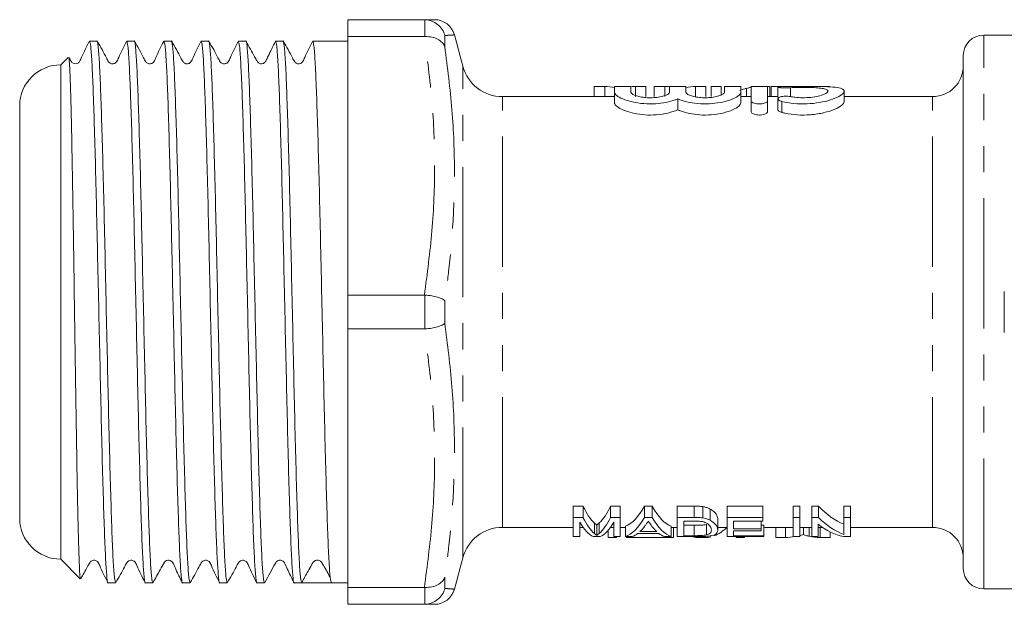
# Model space of a CAD drawing. Units: millimetres. Extents: x 132 to 274, y 93 to 275.
# Drawn here: x 132 to 180, y 96 to 125 of the extents above; entities that cross this region are included whole.
import ezdxf

# ---------------------------------------------------------------- set-up
doc = ezdxf.new("R2010")
doc.units = ezdxf.units.MM
doc.linetypes.add('PHANTOM', pattern=[12.7, 6.35, -1.27, 1.27, -1.27, 1.27, -1.27])

msp = doc.modelspace()

# ---------------------------------------------------------------- linework, layer by layer
at = {"color": 7, "linetype": 'Continuous', "lineweight": 15}
for p, q in [((148.409, 124.94), (152.137, 124.94)), ((148.409, 124.94), (148.409, 124.116)), ((152.168, 124.94), (152.137, 124.94)), ((136.179, 123.89), (135.814, 123.89)), ((137.993, 123.89), (137.628, 123.89)), ((139.807, 123.89), (139.442, 123.89)), ((141.621, 123.89), (141.256, 123.89)), ((143.435, 123.89), (143.07, 123.89)), ((145.249, 123.89), (144.884, 123.89)), ((148.409, 123.89), (146.698, 123.89)), ((152.137, 124.116), (148.409, 124.116)), ((148.409, 111.514), (148.409, 124.116)), ((152.137, 124.116), (152.168, 124.117)), ((154.012, 122.672), (153.603, 124.199)), ((181.409, 124.19), (179.409, 124.19)), ((134.772, 123.103), (134.409, 122.74)), ((178.409, 98.19), (178.409, 123.19)), ((134.409, 122.74), (134.409, 98.64)), ((160.934, 121.687), (160.422, 121.687)), ((160.422, 121.687), (160.422, 121.19)), ((160.934, 121.687), (160.934, 121.19)), ((161.409, 121.671), (161.409, 121.4)), ((162.209, 121.4), (162.209, 121.671)), ((162.432, 121.687), (162.432, 121.19)), ((162.935, 121.687), (162.432, 121.687)), ((162.935, 121.687), (162.935, 121.19)), ((163.345, 121.687), (163.345, 121.19)), ((163.857, 121.687), (163.345, 121.687)), ((163.857, 121.687), (163.857, 121.19)), ((164.088, 121.671), (164.088, 121.4)), ((164.888, 121.4), (164.888, 121.671)), ((165.355, 121.687), (165.355, 121.19)), ((165.858, 121.687), (165.355, 121.687)), ((165.858, 121.687), (165.858, 121.19)), ((166.114, 121.687), (166.114, 121.19)), ((166.609, 121.687), (166.114, 121.687)), ((166.609, 121.687), (166.609, 121.27)), ((166.766, 121.671), (166.766, 121.4)), ((167.566, 121.4), (167.566, 121.671)), ((167.837, 121.59), (167.837, 121.19)), ((168.066, 121.671), (168.066, 120.994)), ((168.986, 121.687), (168.492, 121.687)), ((168.866, 120.994), (168.866, 121.671)), ((168.986, 121.687), (168.986, 121.19)), ((169.038, 121.687), (169.038, 121.19)), ((169.532, 121.687), (169.038, 121.687)), ((169.374, 121.654), (169.374, 121.153)), ((171.909, 121.687), (171.415, 121.687)), ((172.607, 120.946), (172.607, 121.452)), ((161.409, 121.19), (155.944, 121.19)), ((161.409, 121.4), (161.409, 120.885)), ((164.488, 121.077), (164.488, 120.546)), ((167.566, 121.4), (167.566, 120.885)), ((168.066, 121.19), (167.566, 121.19)), ((168.066, 120.994), (168.066, 120.459)), ((169.374, 121.19), (168.866, 121.19)), ((168.866, 120.994), (168.866, 120.459)), ((169.374, 121.078), (169.374, 120.547)), ((176.909, 121.19), (172.607, 121.19)), ((132.409, 120.74), (132.409, 100.64)), ((148.409, 111.514), (152.137, 111.514)), ((148.409, 111.514), (148.409, 109.866)), ((152.168, 111.513), (152.137, 111.514)), ((180.409, 111.69), (180.409, 109.69)), ((152.137, 109.866), (148.409, 109.866)), ((148.409, 97.264), (148.409, 109.866)), ((152.137, 109.866), (152.168, 109.867)), ((159.871, 101.224), (159.398, 101.224)), ((159.398, 100.673), (159.398, 101.224)), ((159.871, 100.673), (159.871, 101.224)), ((161.686, 101.224), (161.213, 101.224)), ((161.213, 100.673), (161.213, 101.224)), ((161.686, 100.673), (161.686, 101.224)), ((163.24, 101.224), (162.869, 101.224)), ((162.869, 100.673), (162.869, 101.224)), ((163.24, 100.673), (163.24, 101.224)), ((165.29, 101.224), (164.468, 101.224)), ((164.468, 100.673), (164.468, 101.224)), ((165.29, 100.673), (165.29, 101.224)), ((165.716, 100.65), (165.716, 101.2)), ((166.066, 100.541), (166.066, 101.086)), ((168.641, 101.224), (166.891, 101.224)), ((166.891, 100.673), (166.891, 101.224)), ((168.641, 100.673), (168.641, 101.224)), ((170.436, 101.224), (170.122, 101.224)), ((170.122, 100.673), (170.122, 101.224)), ((170.436, 100.673), (170.436, 101.224)), ((171.354, 101.224), (171.019, 101.224)), ((171.019, 100.673), (171.019, 101.224)), ((171.354, 100.673), (171.354, 101.224)), ((172.904, 101.224), (172.59, 101.224)), ((172.59, 100.673), (172.59, 101.224)), ((172.904, 100.673), (172.904, 101.224)), ((159.398, 100.673), (159.871, 100.673)), ((159.398, 99.74), (159.398, 100.673)), ((159.712, 100.445), (159.712, 99.74)), ((160.429, 99.89), (160.429, 100.4)), ((160.664, 99.898), (160.664, 100.408)), ((161.213, 100.673), (161.686, 100.673)), ((161.372, 99.74), (161.372, 100.445)), ((161.686, 100.673), (161.686, 99.74)), ((162.869, 100.673), (163.24, 100.673)), ((164.468, 99.74), (164.468, 100.673)), ((164.468, 100.673), (165.29, 100.673)), ((165.289, 100.499), (164.782, 100.499)), ((164.782, 100.499), (164.782, 99.786)), ((165.888, 99.821), (165.888, 100.328)), ((166.442, 100.056), (166.442, 100.574)), ((166.891, 100.673), (168.641, 100.673)), ((166.891, 99.74), (166.891, 100.673)), ((168.641, 100.499), (167.205, 100.499)), ((167.205, 100.499), (167.205, 100.125)), ((168.551, 100.125), (168.551, 100.499)), ((168.641, 100.673), (168.641, 100.499)), ((170.122, 100.673), (170.436, 100.673)), ((170.122, 99.74), (170.122, 100.673)), ((170.436, 100.673), (170.436, 99.74)), ((171.019, 100.673), (171.354, 100.673)), ((171.019, 99.74), (171.019, 100.673)), ((171.333, 100.352), (171.333, 99.74)), ((172.59, 100.673), (172.904, 100.673)), ((172.59, 99.843), (172.59, 100.673)), ((172.904, 100.673), (172.904, 99.74)), ((155.944, 100.19), (159.398, 100.19)), ((159.712, 100.19), (159.874, 100.19)), ((160.542, 99.803), (160.542, 100.309)), ((161.099, 99.692), (161.099, 100.048)), ((161.209, 100.19), (161.372, 100.19)), ((161.686, 100.19), (161.935, 100.19)), ((161.935, 99.74), (161.935, 100.242)), ((163.566, 99.896), (162.543, 99.896)), ((162.644, 99.984), (163.465, 99.984)), ((164.174, 99.74), (164.174, 100.242)), ((164.174, 100.19), (164.468, 100.19)), ((164.285, 99.692), (164.285, 100.19)), ((165.297, 100.29), (164.782, 100.29)), ((165.297, 99.786), (165.297, 100.29)), ((166.442, 100.19), (166.891, 100.19)), ((167.205, 100.125), (168.551, 100.125)), ((168.551, 100.016), (167.205, 100.016)), ((167.205, 100.016), (167.205, 99.786)), ((168.686, 100.29), (168.551, 100.29)), ((168.551, 100.125), (168.551, 100.016)), ((168.686, 99.786), (168.686, 100.29)), ((168.686, 100.19), (170.122, 100.19)), ((169.265, 99.692), (169.265, 100.19)), ((169.749, 99.692), (169.749, 100.19)), ((170.436, 100.19), (171.019, 100.19)), ((170.615, 99.836), (170.615, 100.19)), ((170.893, 99.762), (170.893, 100.19)), ((171.333, 100.19), (171.551, 100.19)), ((171.429, 99.692), (171.429, 100.19)), ((171.913, 99.692), (171.913, 99.974)), ((172.904, 100.19), (176.909, 100.19)), ((159.712, 99.74), (159.398, 99.74)), ((160.709, 99.74), (160.374, 99.74)), ((161.099, 99.692), (161.503, 99.692)), ((161.686, 99.74), (161.372, 99.74)), ((161.503, 99.692), (161.503, 99.74)), ((162.269, 99.74), (161.935, 99.74)), ((161.996, 99.692), (161.996, 99.74)), ((161.996, 99.692), (164.285, 99.692)), ((164.174, 99.74), (163.84, 99.74)), ((165.33, 99.74), (164.468, 99.74)), ((164.782, 99.786), (165.297, 99.786)), ((165.441, 99.692), (165.865, 99.692)), ((168.686, 99.74), (166.891, 99.74)), ((167.205, 99.786), (168.686, 99.786)), ((167.336, 99.692), (167.336, 99.74)), ((167.336, 99.692), (167.74, 99.692)), ((167.74, 99.692), (167.74, 99.74)), ((168.686, 99.786), (168.686, 99.74)), ((169.265, 99.692), (169.749, 99.692)), ((170.436, 99.74), (170.122, 99.74)), ((171.333, 99.74), (171.019, 99.74)), ((171.429, 99.692), (171.913, 99.692)), ((172.904, 99.74), (172.569, 99.74)), ((134.409, 98.64), (135.362, 97.688)), ((153.603, 97.181), (154.012, 98.708)), ((136.721, 97.49), (137.086, 97.49)), ((138.535, 97.49), (138.9, 97.49)), ((140.349, 97.49), (140.714, 97.49)), ((142.163, 97.49), (142.528, 97.49)), ((143.977, 97.49), (144.342, 97.49)), ((145.791, 97.49), (146.156, 97.49)), ((146.921, 97.49), (147.605, 97.49)), ((147.605, 97.49), (148.409, 97.49)), ((148.409, 97.264), (152.137, 97.264)), ((148.409, 97.264), (148.409, 96.44)), ((152.168, 97.263), (152.137, 97.264)), ((179.409, 97.19), (181.409, 97.19)), ((152.137, 96.44), (148.409, 96.44)), ((152.137, 96.44), (152.168, 96.44))]:
    msp.add_line(p, q, dxfattribs=at)
at = {"color": 8, "linetype": 'PHANTOM', "lineweight": 0}
for p, q in [((152.168, 124.117), (152.168, 124.94)), ((153.134, 124.169), (153.134, 123.624)), ((179.409, 97.19), (179.409, 124.19)), ((154.012, 98.708), (154.012, 122.672)), ((169.982, 121.622), (169.982, 121.191)), ((155.944, 100.19), (155.944, 121.19)), ((176.909, 100.19), (176.909, 121.19)), ((169.566, 120.953), (169.566, 120.416)), ((152.168, 109.867), (152.168, 111.513)), ((153.134, 111.235), (153.134, 110.145)), ((153.134, 97.756), (153.134, 97.211)), ((152.168, 96.44), (152.168, 97.263))]:
    msp.add_line(p, q, dxfattribs=at)
at = {"color": 7, "linetype": 'Continuous', "lineweight": 15}
for centre, radius, start, end in [((152.637, 123.94), 1, 15.0352, 90.0052), ((179.409, 123.19), 1, 90, 180), ((134.409, 120.74), 2, 90, 180), ((155.944, 123.19), 2, 195, 270), ((176.909, 122.69), 1.5, 270, 0), ((134.409, 100.64), 2, 180, 270), ((155.944, 98.19), 2, 90, 165), ((176.909, 98.69), 1.5, 0, 90), ((179.409, 98.19), 1, 180, 270), ((152.637, 97.44), 1, 269.9946, 344.9682)]:
    msp.add_arc(centre, radius, start, end, dxfattribs=at)
for centre, major_axis, ratio, start_param, end_param in [((160.796, 110.69), (0, 11), 0.551671, 6.181984, 6.260456), ((162.57, 110.69), (0, 11), 0.55339, 0.022729, 0.059303), ((163.719, 110.69), (0, 11), 0.551671, 6.222463, 6.260456), ((165.493, 110.69), (0, 11), 0.55339, 0.022729, 0.099651), ((168.625, 110.69), (0, 11), 0.53329, 0.095494, 0.134731), ((160.903, 110.69), (0, 10.5), 0.227234, 2.694016, 2.941383), ((160.179, 110.69), (0, 10.5), 0.227418, 3.345892, 3.589169), ((161.656, 110.69), (0, 10.5), 0.266827, 3.241206, 3.589169), ((164.453, 110.69), (0, 10.5), 0.266827, 2.694016, 3.041979), ((173.423, 110.69), (0, 10.5), 0.455297, 2.694016, 2.966328), ((160.608, 110.69), (0, 11), 0.223722, 2.768863, 3.046521), ((160.903, 110.69), (0, 11), 0.227234, 2.715726, 2.950599), ((160.179, 110.69), (0, 11), 0.227418, 3.336483, 3.56746), ((160.476, 110.69), (0, 11), 0.223722, 3.236664, 3.514323), ((161.656, 110.69), (0, 11), 0.266827, 3.236664, 3.56746), ((164.453, 110.69), (0, 11), 0.266827, 2.715726, 3.046521), ((173.044, 110.69), (0, 11), 0.455297, 2.792978, 3.046521), ((173.423, 110.69), (0, 11), 0.455297, 2.715726, 2.974371), ((162.004, 110.69), (0, 11), 0.253906, 3.236664, 3.335639), ((162.003, 110.69), (0, 11), 0.253991, 3.373202, 3.464553), ((164.107, 110.69), (0, 11), 0.254237, 2.824004, 2.909984), ((164.105, 110.69), (0, 11), 0.253906, 2.947546, 3.046521), ((165.518, 110.69), (0, 11), 0.338341, 2.838927, 2.855467), ((165.788, 110.69), (0, 11), 0.338341, 3.269956, 3.444258), ((165.518, 110.69), (0, 11), 0.338341, 3.046521, 3.120897), ((165.788, 110.69), (0, 11), 0.338341, 3.162288, 3.224499), ((169.623, 110.69), (0, 11), 0.556213, 3.162288, 3.236664), ((171.548, 110.69), (0, 11), 0.522898, 3.027401, 3.120897), ((146.921, 110.69), (553.225, 0), 0.02386, 4.711006, 4.713624)]:
    msp.add_ellipse(centre, major_axis=major_axis, ratio=ratio, start_param=start_param, end_param=end_param, dxfattribs=at)
for points, knots in [([(152.137, 124.94), (152.279, 124.94), (152.562, 124.94), (152.611, 124.94), (152.635, 124.94)], [0, 0, 0, 0, 0.5027805, 1, 1, 1, 1]), ([(153.134, 124.169), (153.133, 124.172), (153.106, 124.272), (153.017, 124.473), (152.798, 124.719), (152.502, 124.897), (152.28, 124.925), (152.168, 124.94)], [0, 0, 0, 0, 0.006928, 0.241513, 0.497584, 0.748697, 1, 1, 1, 1]), ([(135.802, 123.877), (135.671, 123.622), (135.505, 123.297), (135.364, 122.955), (135.302, 122.866), (135.262, 122.831), (135.187, 122.789), (135.075, 122.785), (134.979, 122.833), (134.945, 122.865), (134.91, 122.917), (134.873, 122.988), (134.837, 123.052), (134.817, 123.087)], [0, 0, 0, 0, 0.408952, 0.51917, 0.554659, 0.580338, 0.65099, 0.754189, 0.816649, 0.884288, 0.894554, 0.941199, 1, 1, 1, 1]), ([(135.814, 123.888), (135.833, 123.841), (135.87, 123.745), (135.928, 122.964), (135.984, 121.746), (136.04, 120.096), (136.098, 118.084), (136.155, 115.788), (136.21, 113.299), (136.267, 110.706), (136.325, 108.114), (136.38, 105.622), (136.437, 103.323), (136.495, 101.306), (136.55, 99.657), (136.607, 98.412), (136.665, 97.702), (136.702, 97.407), (136.721, 97.491), (136.721, 97.492)], [0, 0, 0, 0, 0.061841, 0.124802, 0.187276, 0.249298, 0.31221, 0.374878, 0.436794, 0.499608, 0.562422, 0.624338, 0.687006, 0.749918, 0.81194, 0.874414, 0.937375, 0.999608, 1, 1, 1, 1]), ([(137.086, 97.492), (137.068, 97.539), (137.031, 97.635), (136.972, 98.415), (136.916, 99.633), (136.861, 101.283), (136.803, 103.294), (136.745, 105.59), (136.691, 108.08), (136.633, 110.672), (136.575, 113.264), (136.521, 115.756), (136.463, 118.055), (136.405, 120.072), (136.35, 121.722), (136.294, 122.967), (136.235, 123.678), (136.198, 123.973), (136.179, 123.889), (136.179, 123.888)], [0, 0, 0, 0, 0.0617948, 0.1247554, 0.1872293, 0.2492517, 0.3121633, 0.374831, 0.4367475, 0.4995613, 0.5623751, 0.6242916, 0.6869593, 0.7498709, 0.8118932, 0.8743672, 0.9373278, 0.9995613, 1, 1, 1, 1]), ([(137.616, 123.877), (137.479, 123.618), (137.301, 123.28), (137.167, 122.91), (137.065, 122.822), (137.005, 122.796), (136.927, 122.785), (136.853, 122.802), (136.793, 122.832), (136.707, 122.918), (136.548, 123.28), (136.348, 123.614), (136.19, 123.88)], [0, 0, 0, 0, 0.305065, 0.398344, 0.43565, 0.467088, 0.506331, 0.530183, 0.556018, 0.582679, 0.667993, 1, 1, 1, 1]), ([(137.628, 123.888), (137.647, 123.841), (137.684, 123.745), (137.742, 122.964), (137.798, 121.746), (137.854, 120.096), (137.912, 118.084), (137.969, 115.788), (138.024, 113.299), (138.081, 110.706), (138.139, 108.114), (138.194, 105.622), (138.251, 103.323), (138.309, 101.306), (138.364, 99.657), (138.421, 98.412), (138.479, 97.702), (138.516, 97.407), (138.535, 97.491), (138.535, 97.492)], [0, 0, 0, 0, 0.061841, 0.124802, 0.187276, 0.249298, 0.31221, 0.374878, 0.436794, 0.499608, 0.562422, 0.624338, 0.687006, 0.749918, 0.81194, 0.874414, 0.937375, 0.999608, 1, 1, 1, 1]), ([(138.9, 97.492), (138.882, 97.539), (138.845, 97.635), (138.786, 98.415), (138.73, 99.633), (138.675, 101.283), (138.617, 103.294), (138.559, 105.59), (138.505, 108.08), (138.447, 110.672), (138.389, 113.264), (138.335, 115.756), (138.277, 118.055), (138.219, 120.072), (138.164, 121.722), (138.108, 122.967), (138.049, 123.678), (138.012, 123.973), (137.993, 123.889), (137.993, 123.888)], [0, 0, 0, 0, 0.0617948, 0.1247554, 0.1872293, 0.2492517, 0.3121633, 0.374831, 0.4367475, 0.4995613, 0.5623751, 0.6242916, 0.6869593, 0.7498709, 0.8118932, 0.8743672, 0.9373278, 0.9995613, 1, 1, 1, 1]), ([(139.43, 123.877), (139.293, 123.618), (139.115, 123.28), (138.981, 122.91), (138.879, 122.822), (138.819, 122.796), (138.741, 122.785), (138.667, 122.802), (138.607, 122.832), (138.521, 122.918), (138.362, 123.28), (138.163, 123.614), (138.004, 123.88)], [0, 0, 0, 0, 0.304601, 0.397782, 0.435077, 0.466543, 0.505828, 0.529701, 0.55556, 0.582249, 0.667689, 1, 1, 1, 1]), ([(139.442, 123.888), (139.461, 123.841), (139.498, 123.745), (139.556, 122.964), (139.612, 121.746), (139.668, 120.096), (139.726, 118.084), (139.783, 115.788), (139.838, 113.299), (139.895, 110.706), (139.953, 108.114), (140.008, 105.622), (140.065, 103.323), (140.123, 101.306), (140.178, 99.657), (140.235, 98.412), (140.293, 97.702), (140.33, 97.407), (140.349, 97.491), (140.349, 97.492)], [0, 0, 0, 0, 0.061841, 0.124802, 0.187276, 0.249298, 0.31221, 0.374878, 0.436794, 0.499608, 0.562422, 0.624338, 0.687006, 0.749918, 0.81194, 0.874414, 0.937375, 0.999608, 1, 1, 1, 1]), ([(140.714, 97.492), (140.696, 97.539), (140.659, 97.635), (140.6, 98.415), (140.544, 99.633), (140.489, 101.283), (140.431, 103.294), (140.373, 105.59), (140.319, 108.08), (140.261, 110.672), (140.203, 113.264), (140.149, 115.756), (140.091, 118.055), (140.033, 120.072), (139.978, 121.722), (139.922, 122.967), (139.863, 123.678), (139.826, 123.973), (139.807, 123.889), (139.807, 123.888)], [0, 0, 0, 0, 0.0617948, 0.1247554, 0.1872293, 0.2492517, 0.3121633, 0.374831, 0.4367475, 0.4995613, 0.5623751, 0.6242916, 0.6869593, 0.7498709, 0.8118932, 0.8743672, 0.9373278, 0.9995613, 1, 1, 1, 1]), ([(141.244, 123.877), (141.107, 123.618), (140.929, 123.279), (140.794, 122.91), (140.693, 122.822), (140.633, 122.796), (140.555, 122.785), (140.481, 122.802), (140.421, 122.832), (140.335, 122.918), (140.176, 123.279), (139.977, 123.614), (139.818, 123.88)], [0, 0, 0, 0, 0.304675, 0.398058, 0.435524, 0.46722, 0.506626, 0.530524, 0.556389, 0.583072, 0.668404, 1, 1, 1, 1]), ([(141.256, 123.888), (141.275, 123.841), (141.312, 123.745), (141.37, 122.964), (141.426, 121.746), (141.482, 120.096), (141.54, 118.084), (141.597, 115.788), (141.652, 113.299), (141.709, 110.706), (141.767, 108.114), (141.822, 105.622), (141.879, 103.323), (141.937, 101.306), (141.992, 99.657), (142.049, 98.412), (142.107, 97.702), (142.144, 97.407), (142.163, 97.491), (142.163, 97.492)], [0, 0, 0, 0, 0.061841, 0.124802, 0.187276, 0.249298, 0.31221, 0.374878, 0.436794, 0.499608, 0.562422, 0.624338, 0.687006, 0.749918, 0.81194, 0.874414, 0.937375, 0.999608, 1, 1, 1, 1]), ([(142.528, 97.492), (142.51, 97.539), (142.473, 97.635), (142.414, 98.415), (142.358, 99.633), (142.303, 101.283), (142.245, 103.294), (142.187, 105.59), (142.133, 108.08), (142.075, 110.672), (142.017, 113.264), (141.963, 115.756), (141.905, 118.055), (141.847, 120.072), (141.792, 121.722), (141.736, 122.967), (141.677, 123.678), (141.64, 123.973), (141.621, 123.889), (141.621, 123.888)], [0, 0, 0, 0, 0.0617948, 0.1247554, 0.1872293, 0.2492517, 0.3121633, 0.374831, 0.4367475, 0.4995613, 0.5623751, 0.6242916, 0.6869593, 0.7498709, 0.8118932, 0.8743672, 0.9373278, 0.9995613, 1, 1, 1, 1]), ([(143.058, 123.877), (142.921, 123.618), (142.743, 123.28), (142.609, 122.91), (142.507, 122.822), (142.447, 122.796), (142.369, 122.785), (142.295, 122.802), (142.235, 122.832), (142.149, 122.918), (141.99, 123.28), (141.79, 123.614), (141.632, 123.88)], [0, 0, 0, 0, 0.305056, 0.398225, 0.435439, 0.466757, 0.505935, 0.529774, 0.555605, 0.582267, 0.66763, 1, 1, 1, 1]), ([(143.07, 123.888), (143.089, 123.841), (143.126, 123.745), (143.184, 122.964), (143.24, 121.746), (143.296, 120.096), (143.354, 118.084), (143.411, 115.788), (143.466, 113.299), (143.523, 110.706), (143.581, 108.114), (143.636, 105.622), (143.693, 103.323), (143.751, 101.306), (143.806, 99.657), (143.863, 98.412), (143.921, 97.702), (143.958, 97.407), (143.977, 97.491), (143.977, 97.492)], [0, 0, 0, 0, 0.061841, 0.124802, 0.187276, 0.249298, 0.31221, 0.374878, 0.436794, 0.499608, 0.562422, 0.624338, 0.687006, 0.749918, 0.81194, 0.874414, 0.937375, 0.999608, 1, 1, 1, 1]), ([(144.342, 97.492), (144.324, 97.539), (144.287, 97.635), (144.229, 98.415), (144.172, 99.633), (144.117, 101.283), (144.059, 103.294), (144.001, 105.59), (143.947, 108.08), (143.889, 110.672), (143.831, 113.264), (143.777, 115.756), (143.719, 118.055), (143.661, 120.072), (143.606, 121.722), (143.55, 122.967), (143.491, 123.678), (143.454, 123.973), (143.435, 123.889), (143.435, 123.888)], [0, 0, 0, 0, 0.0617948, 0.1247554, 0.1872293, 0.2492517, 0.3121633, 0.374831, 0.4367475, 0.4995613, 0.5623751, 0.6242916, 0.6869593, 0.7498709, 0.8118932, 0.8743672, 0.9373278, 0.9995613, 1, 1, 1, 1]), ([(144.872, 123.877), (144.754, 123.635), (144.603, 123.323), (144.445, 122.999), (144.397, 122.898), (144.348, 122.841), (144.302, 122.811), (144.195, 122.78), (144.088, 122.805), (144.025, 122.855), (143.995, 122.893), (143.944, 122.985), (143.762, 123.312), (143.585, 123.629), (143.446, 123.88)], [0, 0, 0, 0, 0.269367, 0.346457, 0.371579, 0.389175, 0.438735, 0.483784, 0.556184, 0.604027, 0.620671, 0.643109, 0.717905, 1, 1, 1, 1]), ([(144.884, 123.888), (144.903, 123.841), (144.94, 123.745), (144.998, 122.964), (145.054, 121.746), (145.11, 120.096), (145.168, 118.084), (145.225, 115.788), (145.28, 113.299), (145.337, 110.706), (145.395, 108.114), (145.45, 105.622), (145.507, 103.323), (145.565, 101.306), (145.62, 99.657), (145.677, 98.412), (145.735, 97.702), (145.772, 97.407), (145.791, 97.491), (145.791, 97.492)], [0, 0, 0, 0, 0.061841, 0.124802, 0.187276, 0.249298, 0.31221, 0.374878, 0.436794, 0.499608, 0.562422, 0.624338, 0.687006, 0.749918, 0.81194, 0.874414, 0.937375, 0.999608, 1, 1, 1, 1]), ([(146.157, 97.49), (146.138, 97.538), (146.101, 97.633), (146.043, 98.415), (145.986, 99.633), (145.931, 101.283), (145.873, 103.294), (145.815, 105.59), (145.761, 108.08), (145.703, 110.672), (145.645, 113.264), (145.591, 115.756), (145.533, 118.055), (145.475, 120.072), (145.42, 121.722), (145.364, 122.967), (145.305, 123.678), (145.268, 123.973), (145.249, 123.889), (145.249, 123.888)], [0, 0, 0, 0, 0.062206, 0.125139, 0.187586, 0.249581, 0.312465, 0.375105, 0.436994, 0.499781, 0.562567, 0.624456, 0.687097, 0.749981, 0.811976, 0.874422, 0.937355, 0.999561, 1, 1, 1, 1]), ([(146.686, 123.877), (146.549, 123.618), (146.371, 123.279), (146.237, 122.91), (146.135, 122.822), (146.075, 122.796), (145.997, 122.785), (145.923, 122.802), (145.863, 122.832), (145.777, 122.918), (145.618, 123.28), (145.418, 123.614), (145.26, 123.88)], [0, 0, 0, 0, 0.30483, 0.398206, 0.435631, 0.467252, 0.506608, 0.530489, 0.556344, 0.583016, 0.668332, 1, 1, 1, 1]), ([(146.698, 123.888), (146.717, 123.841), (146.754, 123.745), (146.812, 122.964), (146.868, 121.746), (146.924, 120.096), (146.982, 118.084), (147.039, 115.788), (147.094, 113.299), (147.151, 110.706), (147.209, 108.114), (147.264, 105.622), (147.321, 103.323), (147.379, 101.308), (147.434, 99.652), (147.491, 98.429), (147.549, 97.64), (147.586, 97.54), (147.605, 97.49)], [0, 0, 0, 0, 0.061866, 0.124851, 0.187349, 0.249396, 0.312332, 0.375025, 0.436965, 0.499804, 0.562642, 0.624583, 0.687275, 0.750212, 0.812258, 0.874757, 0.937742, 1, 1, 1, 1]), ([(152.168, 124.117), (152.28, 124.113), (152.502, 124.106), (152.798, 123.997), (153.017, 123.835), (153.106, 123.696), (153.133, 123.626), (153.134, 123.624)], [0, 0, 0, 0, 0.2513029, 0.5024152, 0.7584869, 0.9930712, 1, 1, 1, 1]), ([(135.375, 97.7), (135.366, 97.725), (135.347, 97.778), (135.317, 98.31), (135.285, 99.18), (135.254, 100.394), (135.223, 101.881), (135.191, 103.63), (135.159, 105.554), (135.129, 107.636), (135.097, 109.774), (135.065, 111.948), (135.033, 114.054), (135.003, 116.077), (134.971, 117.914), (134.939, 119.552), (134.908, 120.913), (134.877, 121.992), (134.845, 122.718), (134.816, 123.105), (134.799, 123.089), (134.792, 123.083)], [0, 0, 0, 0, 0.047028, 0.101202, 0.156964, 0.210856, 0.266326, 0.319943, 0.375128, 0.428536, 0.483514, 0.536574, 0.591181, 0.644106, 0.698591, 0.751094, 0.805123, 0.857557, 0.911541, 0.963494, 1, 1, 1, 1]), ([(162.209, 121.671), (162.205, 121.673), (162.196, 121.678), (162.127, 121.683), (162.026, 121.686), (161.899, 121.687), (161.762, 121.687), (161.631, 121.686), (161.52, 121.684), (161.441, 121.68), (161.412, 121.675), (161.41, 121.672), (161.409, 121.671)], [0, 0, 0, 0, 0.10746, 0.214925, 0.32227, 0.429555, 0.53684, 0.644129, 0.751417, 0.858698, 0.966009, 1, 1, 1, 1]), ([(164.888, 121.671), (164.883, 121.673), (164.874, 121.678), (164.805, 121.683), (164.704, 121.686), (164.577, 121.687), (164.44, 121.687), (164.309, 121.686), (164.198, 121.684), (164.12, 121.68), (164.09, 121.675), (164.088, 121.672), (164.088, 121.671)], [0, 0, 0, 0, 0.10746, 0.214925, 0.32227, 0.429555, 0.536839, 0.644129, 0.751417, 0.858698, 0.966009, 1, 1, 1, 1]), ([(167.566, 121.671), (167.561, 121.673), (167.553, 121.678), (167.484, 121.683), (167.382, 121.686), (167.255, 121.687), (167.119, 121.687), (166.987, 121.686), (166.876, 121.684), (166.798, 121.68), (166.768, 121.675), (166.766, 121.672), (166.766, 121.671)], [0, 0, 0, 0, 0.10746, 0.214925, 0.32227, 0.429555, 0.53684, 0.644129, 0.751416, 0.858698, 0.966009, 1, 1, 1, 1]), ([(167.837, 121.59), (167.811, 121.583), (167.745, 121.566), (167.639, 121.535), (167.561, 121.507), (167.522, 121.494)], [0, 0, 0, 0, 0.249908, 0.624889, 1, 1, 1, 1]), ([(168.866, 121.671), (168.861, 121.673), (168.853, 121.678), (168.784, 121.683), (168.682, 121.686), (168.555, 121.687), (168.419, 121.687), (168.287, 121.686), (168.176, 121.684), (168.098, 121.68), (168.068, 121.675), (168.066, 121.672), (168.066, 121.671)], [0, 0, 0, 0, 0.10746, 0.214926, 0.32227, 0.429555, 0.53684, 0.64413, 0.751417, 0.858698, 0.966009, 1, 1, 1, 1]), ([(169.566, 121.677), (169.53, 121.675), (169.458, 121.672), (169.391, 121.665), (169.366, 121.655), (169.388, 121.643), (169.453, 121.631), (169.555, 121.621), (169.681, 121.615), (169.817, 121.614), (169.919, 121.617), (169.97, 121.621), (169.982, 121.622)], [0, 0, 0, 0, 0.107191, 0.214378, 0.32169, 0.429303, 0.537221, 0.645175, 0.752715, 0.859602, 0.966084, 1, 1, 1, 1]), ([(169.566, 120.953), (169.757, 120.916), (170.138, 120.842), (170.792, 120.825), (171.411, 120.892), (171.954, 121.025), (172.375, 121.201), (172.615, 121.382), (172.62, 121.53), (172.385, 121.624), (171.952, 121.669), (171.373, 121.685), (170.709, 121.688), (170.076, 121.687), (169.721, 121.68), (169.566, 121.677)], [0, 0, 0, 0, 0.075192, 0.150508, 0.22349, 0.297802, 0.377067, 0.460653, 0.54443, 0.625331, 0.703902, 0.781994, 0.860458, 0.939158, 1, 1, 1, 1]), ([(169.982, 121.622), (170.104, 121.628), (170.347, 121.64), (170.759, 121.641), (171.149, 121.63), (171.48, 121.603), (171.712, 121.556), (171.823, 121.487), (171.799, 121.398), (171.639, 121.3), (171.356, 121.21), (170.986, 121.147), (170.582, 121.128), (170.237, 121.149), (170.053, 121.179), (169.982, 121.191)], [0, 0, 0, 0, 0.078516, 0.157031, 0.235545, 0.314054, 0.392623, 0.471635, 0.551868, 0.633909, 0.717053, 0.798887, 0.877172, 0.952543, 1, 1, 1, 1]), ([(161.409, 121.4), (161.43, 121.349), (161.471, 121.247), (161.787, 121.072), (162.252, 120.922), (162.822, 120.835), (163.403, 120.831), (163.935, 120.901), (164.286, 120.997), (164.446, 121.061), (164.488, 121.077)], [0, 0, 0, 0, 0.143615, 0.287135, 0.432312, 0.572286, 0.702252, 0.826978, 0.955301, 1, 1, 1, 1]), ([(164.088, 121.4), (164.077, 121.373), (164.055, 121.32), (163.884, 121.238), (163.634, 121.172), (163.329, 121.135), (163.013, 121.133), (162.719, 121.163), (162.469, 121.22), (162.288, 121.295), (162.215, 121.358), (162.211, 121.391), (162.209, 121.4)], [0, 0, 0, 0, 0.1116643, 0.2233213, 0.3346921, 0.4423876, 0.5450976, 0.6453347, 0.7472311, 0.8535265, 0.9640048, 1, 1, 1, 1]), ([(164.488, 121.077), (164.625, 121.027), (164.9, 120.928), (165.459, 120.839), (166.036, 120.828), (166.574, 120.893), (167.037, 121.015), (167.389, 121.173), (167.549, 121.309), (167.562, 121.379), (167.566, 121.4)], [0, 0, 0, 0, 0.137438, 0.275165, 0.405734, 0.53052, 0.658254, 0.794603, 0.938422, 1, 1, 1, 1]), ([(166.766, 121.4), (166.755, 121.373), (166.733, 121.32), (166.562, 121.238), (166.312, 121.172), (166.007, 121.135), (165.691, 121.133), (165.397, 121.163), (165.148, 121.22), (164.966, 121.295), (164.894, 121.358), (164.889, 121.391), (164.888, 121.4)], [0, 0, 0, 0, 0.1116645, 0.2233214, 0.3346918, 0.4423879, 0.5450973, 0.645335, 0.7472314, 0.8535265, 0.9640048, 1, 1, 1, 1]), ([(168.066, 120.994), (168.071, 120.976), (168.081, 120.94), (168.158, 120.89), (168.27, 120.853), (168.403, 120.835), (168.535, 120.836), (168.656, 120.853), (168.758, 120.884), (168.833, 120.927), (168.863, 120.966), (168.865, 120.989), (168.866, 120.994)], [0, 0, 0, 0, 0.117304, 0.234703, 0.348743, 0.454683, 0.553104, 0.648736, 0.747004, 0.851719, 0.963908, 1, 1, 1, 1]), ([(169.982, 121.191), (169.943, 121.197), (169.866, 121.209), (169.732, 121.211), (169.606, 121.2), (169.497, 121.178), (169.416, 121.144), (169.372, 121.101), (169.373, 121.053), (169.423, 121.004), (169.498, 120.971), (169.552, 120.957), (169.566, 120.953)], [0, 0, 0, 0, 0.100998, 0.202059, 0.301945, 0.402554, 0.506208, 0.614552, 0.727942, 0.844638, 0.960536, 1, 1, 1, 1]), ([(164.488, 120.546), (164.486, 120.545), (164.355, 120.487), (164.04, 120.381), (163.469, 120.29), (162.889, 120.287), (162.36, 120.361), (161.907, 120.492), (161.566, 120.661), (161.422, 120.798), (161.412, 120.867), (161.409, 120.885)], [0, 0, 0, 0, 0.001511, 0.14747, 0.287653, 0.416733, 0.540131, 0.667553, 0.804635, 0.949507, 1, 1, 1, 1]), ([(167.566, 120.885), (167.545, 120.832), (167.504, 120.724), (167.186, 120.539), (166.719, 120.381), (166.147, 120.29), (165.567, 120.287), (165.039, 120.361), (164.69, 120.461), (164.53, 120.528), (164.488, 120.546)], [0, 0, 0, 0, 0.144198, 0.28829, 0.434261, 0.574457, 0.703547, 0.826955, 0.954388, 1, 1, 1, 1]), ([(169.566, 120.416), (169.539, 120.423), (169.476, 120.442), (169.409, 120.482), (169.372, 120.52), (169.378, 120.542), (169.38, 120.547)], [0, 0, 0, 0, 0.235728, 0.552781, 0.891885, 1, 1, 1, 1]), ([(172.607, 120.946), (172.584, 120.89), (172.537, 120.779), (172.176, 120.576), (171.646, 120.398), (170.99, 120.29), (170.323, 120.286), (169.851, 120.349), (169.621, 120.403), (169.566, 120.416)], [0, 0, 0, 0, 0.165141, 0.330127, 0.498303, 0.661253, 0.811483, 0.954664, 1, 1, 1, 1]), ([(168.866, 120.459), (168.861, 120.44), (168.851, 120.401), (168.773, 120.348), (168.659, 120.309), (168.526, 120.29), (168.394, 120.291), (168.275, 120.31), (168.173, 120.343), (168.098, 120.388), (168.068, 120.429), (168.066, 120.453), (168.066, 120.459)], [0, 0, 0, 0, 0.11842, 0.236945, 0.351667, 0.457331, 0.554718, 0.649172, 0.746611, 0.851143, 0.963896, 1, 1, 1, 1]), ([(152.168, 111.513), (152.28, 111.502), (152.502, 111.481), (152.798, 111.412), (153.017, 111.329), (153.106, 111.266), (153.133, 111.236), (153.134, 111.235)], [0, 0, 0, 0, 0.251303, 0.502416, 0.758487, 0.993072, 1, 1, 1, 1]), ([(152.168, 109.867), (152.28, 109.878), (152.502, 109.899), (152.798, 109.968), (153.017, 110.051), (153.106, 110.114), (153.133, 110.144), (153.134, 110.145)], [0, 0, 0, 0, 0.251303, 0.502416, 0.758487, 0.993072, 1, 1, 1, 1]), ([(165.716, 101.2), (165.682, 101.205), (165.613, 101.214), (165.506, 101.22), (165.398, 101.224), (165.326, 101.224), (165.29, 101.224)], [0, 0, 0, 0, 0.2503481, 0.5008822, 0.7499781, 1, 1, 1, 1]), ([(166.066, 101.086), (166.032, 101.103), (165.973, 101.133), (165.855, 101.173), (165.768, 101.19), (165.716, 101.2)], [0, 0, 0, 0, 0.361474, 0.625967, 1, 1, 1, 1]), ([(166.442, 100.574), (166.434, 100.634), (166.417, 100.769), (166.273, 100.963), (166.096, 101.068), (166.066, 101.086)], [0, 0, 0, 0, 0.401328, 0.898392, 1, 1, 1, 1]), ([(160.542, 100.309), (160.533, 100.315), (160.51, 100.332), (160.472, 100.362), (160.443, 100.387), (160.429, 100.4)], [0, 0, 0, 0, 0.249874, 0.624863, 1, 1, 1, 1]), ([(160.664, 100.408), (160.643, 100.39), (160.612, 100.362), (160.571, 100.33), (160.552, 100.316), (160.542, 100.309)], [0, 0, 0, 0, 0.4998047, 0.749883, 1, 1, 1, 1]), ([(163.055, 100.499), (163.028, 100.456), (162.987, 100.393), (162.932, 100.314), (162.904, 100.277), (162.89, 100.259)], [0, 0, 0, 0, 0.499751, 0.749846, 1, 1, 1, 1]), ([(163.233, 100.24), (163.218, 100.26), (163.18, 100.31), (163.121, 100.395), (163.077, 100.464), (163.055, 100.499)], [0, 0, 0, 0, 0.249826, 0.624797, 1, 1, 1, 1]), ([(165.702, 100.47), (165.636, 100.48), (165.537, 100.494), (165.396, 100.498), (165.325, 100.499), (165.289, 100.499)], [0, 0, 0, 0, 0.497027, 0.747602, 1, 1, 1, 1]), ([(165.29, 100.673), (165.326, 100.672), (165.398, 100.672), (165.542, 100.668), (165.646, 100.657), (165.716, 100.65)], [0, 0, 0, 0, 0.250479, 0.501114, 1, 1, 1, 1]), ([(165.888, 100.328), (165.845, 100.32), (165.759, 100.304), (165.547, 100.292), (165.389, 100.291), (165.297, 100.29)], [0, 0, 0, 0, 0.2945621, 0.5908839, 1, 1, 1, 1]), ([(166.128, 100.058), (166.125, 100.104), (166.118, 100.196), (166.006, 100.332), (165.85, 100.428), (165.742, 100.459), (165.702, 100.47)], [0, 0, 0, 0, 0.356577, 0.71638, 0.895041, 1, 1, 1, 1]), ([(165.716, 100.65), (165.758, 100.642), (165.836, 100.629), (165.958, 100.592), (166.025, 100.561), (166.066, 100.541)], [0, 0, 0, 0, 0.301584, 0.571022, 1, 1, 1, 1]), ([(166.066, 100.541), (166.177, 100.463), (166.355, 100.337), (166.43, 100.172), (166.438, 100.095), (166.442, 100.056)], [0, 0, 0, 0, 0.4485421, 0.7219176, 1, 1, 1, 1]), ([(160.429, 99.89), (160.448, 99.874), (160.477, 99.85), (160.514, 99.822), (160.533, 99.81), (160.542, 99.803)], [0, 0, 0, 0, 0.499847, 0.749903, 1, 1, 1, 1]), ([(160.542, 99.803), (160.552, 99.81), (160.576, 99.827), (160.617, 99.858), (160.648, 99.885), (160.664, 99.898)], [0, 0, 0, 0, 0.249895, 0.62488, 1, 1, 1, 1]), ([(166.442, 100.056), (166.436, 100.008), (166.42, 99.897), (166.266, 99.806), (165.986, 99.759), (165.705, 99.743), (165.473, 99.74), (165.344, 99.74), (165.33, 99.74)], [0, 0, 0, 0, 0.249074, 0.585019, 0.710491, 0.837297, 0.981502, 1, 1, 1, 1]), ([(165.888, 99.821), (165.956, 99.846), (166.073, 99.888), (166.12, 99.971), (166.126, 100.029), (166.128, 100.058)], [0, 0, 0, 0, 0.4059609, 0.700851, 1, 1, 1, 1]), ([(165.297, 99.786), (165.353, 99.786), (165.492, 99.786), (165.689, 99.793), (165.824, 99.808), (165.873, 99.818), (165.888, 99.821)], [0, 0, 0, 0, 0.251561, 0.623019, 0.89101, 1, 1, 1, 1]), ([(170.436, 99.788), (170.462, 99.794), (170.522, 99.809), (170.581, 99.826), (170.615, 99.836)], [0, 0, 0, 0, 0.428713, 1, 1, 1, 1]), ([(170.615, 99.836), (170.661, 99.822), (170.73, 99.801), (170.823, 99.777), (170.87, 99.767), (170.893, 99.762)], [0, 0, 0, 0, 0.499866, 0.74992, 1, 1, 1, 1]), ([(135.385, 97.684), (135.497, 97.876), (135.652, 98.144), (135.792, 98.436), (135.871, 98.535), (135.922, 98.568), (135.994, 98.592), (136.071, 98.59), (136.138, 98.57), (136.245, 98.497), (136.39, 98.114), (136.568, 97.773), (136.709, 97.503)], [0, 0, 0, 0, 0.242852, 0.338543, 0.375008, 0.407132, 0.448837, 0.47506, 0.504292, 0.535348, 0.631578, 1, 1, 1, 1]), ([(137.097, 97.5), (137.244, 97.754), (137.436, 98.083), (137.606, 98.436), (137.685, 98.535), (137.736, 98.568), (137.808, 98.592), (137.885, 98.59), (137.952, 98.57), (138.059, 98.497), (138.204, 98.114), (138.382, 97.773), (138.523, 97.503)], [0, 0, 0, 0, 0.298017, 0.387013, 0.420985, 0.450953, 0.48972, 0.514061, 0.54118, 0.569978, 0.659099, 1, 1, 1, 1]), ([(138.911, 97.5), (139.028, 97.706), (139.208, 98.027), (139.394, 98.378), (139.48, 98.517), (139.526, 98.555), (139.625, 98.599), (139.726, 98.586), (139.785, 98.556), (139.819, 98.531), (139.92, 98.419), (140.053, 98.045), (140.226, 97.714), (140.337, 97.503)], [0, 0, 0, 0, 0.237633, 0.368813, 0.387121, 0.429764, 0.489303, 0.551531, 0.58296, 0.599556, 0.620955, 0.758506, 1, 1, 1, 1]), ([(140.725, 97.5), (140.872, 97.754), (141.064, 98.083), (141.234, 98.435), (141.313, 98.535), (141.364, 98.568), (141.436, 98.592), (141.513, 98.59), (141.58, 98.57), (141.687, 98.497), (141.832, 98.114), (142.01, 97.773), (142.151, 97.503)], [0, 0, 0, 0, 0.2978622, 0.3866654, 0.4204697, 0.4502158, 0.4888624, 0.5131745, 0.5402817, 0.5690819, 0.6583037, 1, 1, 1, 1]), ([(142.539, 97.5), (142.686, 97.754), (142.878, 98.084), (143.049, 98.436), (143.127, 98.535), (143.178, 98.568), (143.25, 98.592), (143.327, 98.59), (143.394, 98.57), (143.501, 98.497), (143.645, 98.114), (143.824, 97.773), (143.965, 97.503)], [0, 0, 0, 0, 0.297711, 0.386754, 0.420841, 0.450989, 0.489877, 0.514251, 0.541391, 0.570204, 0.659348, 1, 1, 1, 1]), ([(144.353, 97.5), (144.528, 97.816), (144.723, 98.168), (144.915, 98.51), (144.97, 98.556), (145.046, 98.591), (145.136, 98.592), (145.22, 98.563), (145.271, 98.529), (145.351, 98.402), (145.503, 98.051), (145.666, 97.727), (145.779, 97.503)], [0, 0, 0, 0, 0.349925, 0.390031, 0.419633, 0.473182, 0.519884, 0.558514, 0.613535, 0.640818, 0.75268, 1, 1, 1, 1]), ([(146.917, 98.589), (146.892, 98.588), (146.843, 98.585), (146.777, 98.553), (146.697, 98.482), (146.615, 98.3), (146.417, 97.968), (146.259, 97.679), (146.157, 97.49)], [0, 0, 0, 0, 0.052852, 0.106601, 0.155778, 0.282765, 0.533, 1, 1, 1, 1]), ([(146.916, 98.59), (146.976, 98.585), (147.082, 98.577), (147.164, 98.421), (147.301, 98.2), (147.439, 97.945), (147.514, 97.798), (147.551, 97.724)], [0, 0, 0, 0, 0.346129, 0.61383, 0.819403, 0.909682, 1, 1, 1, 1]), ([(152.168, 97.263), (152.28, 97.267), (152.502, 97.274), (152.798, 97.383), (153.017, 97.545), (153.106, 97.684), (153.133, 97.754), (153.134, 97.756)], [0, 0, 0, 0, 0.2513029, 0.5024152, 0.7584869, 0.9930712, 1, 1, 1, 1]), ([(152.168, 96.44), (152.28, 96.455), (152.502, 96.483), (152.798, 96.661), (153.017, 96.907), (153.106, 97.108), (153.133, 97.208), (153.134, 97.211)], [0, 0, 0, 0, 0.251303, 0.502416, 0.758487, 0.993072, 1, 1, 1, 1]), ([(152.637, 96.44), (152.613, 96.44), (152.564, 96.44), (152.28, 96.44), (152.137, 96.44)], [0, 0, 0, 0, 0.49889, 1, 1, 1, 1])]:
    msp.add_open_spline(points, degree=3, knots=knots, dxfattribs=at)
at = {"color": 8, "linetype": 'PHANTOM', "lineweight": 0}
for points, knots in [([(152.137, 111.514), (152.276, 112.559), (152.554, 114.652), (152.679, 117.811), (152.554, 120.974), (152.276, 123.067), (152.137, 124.116)], [0, 0, 0, 0, 0.249516, 0.5, 0.749443, 1, 1, 1, 1]), ([(153.603, 124.199), (153.603, 124.199), (153.634, 124.201), (153.54, 124.194), (153.379, 124.183), (153.204, 124.173), (153.134, 124.169)], [0, 0, 0, 0, 0.001831, 0.37583, 0.750755, 1, 1, 1, 1]), ([(153.134, 123.624), (153.265, 122.6), (153.526, 120.55), (153.634, 117.706), (153.555, 115.113), (153.377, 113.041), (153.203, 111.75), (153.134, 111.235)], [0, 0, 0, 0, 0.249538, 0.49998, 0.687373, 0.875233, 1, 1, 1, 1]), ([(153.134, 110.145), (153.265, 109.114), (153.526, 107.047), (153.634, 104.195), (153.555, 101.608), (153.377, 99.548), (153.203, 98.268), (153.134, 97.756)], [0, 0, 0, 0, 0.249538, 0.49998, 0.687373, 0.875233, 1, 1, 1, 1]), ([(152.137, 97.264), (152.276, 98.309), (152.554, 100.402), (152.679, 103.561), (152.554, 106.724), (152.276, 108.817), (152.137, 109.866)], [0, 0, 0, 0, 0.249516, 0.5, 0.749443, 1, 1, 1, 1]), ([(153.134, 97.211), (153.26, 97.204), (153.512, 97.188), (153.634, 97.179), (153.603, 97.181), (153.603, 97.181)], [0, 0, 0, 0, 0.4981855, 0.9981685, 1, 1, 1, 1])]:
    msp.add_open_spline(points, degree=3, knots=knots, dxfattribs=at)

doc.saveas('drawing.dxf')
